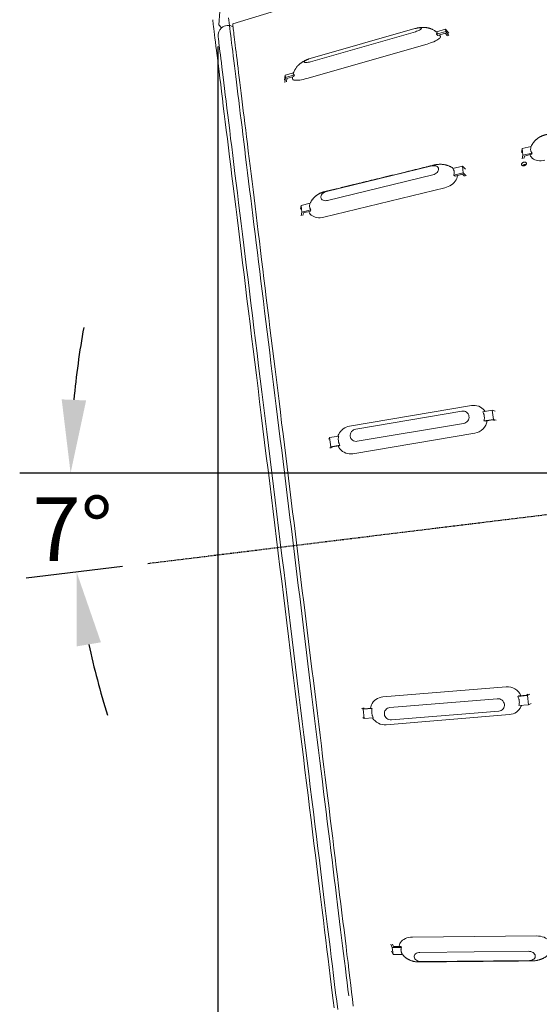
# Model space of a CAD drawing. Extents: x -1162 to 1254, y -478 to 769.
# Drawn here: x 49 to 126, y 35 to 180 of the extents above; entities that cross this region are included whole.
import ezdxf

# ---------------------------------------------------------------- set-up
doc = ezdxf.new("R2010")
doc.units = 0
doc.header["$LTSCALE"] = 0.25
doc.header["$MEASUREMENT"] = 0
doc.header["$PDMODE"] = 3
doc.linetypes.add('CENTER', pattern=[2, 1.25, -0.25, 0.25, -0.25])
doc.layers.get('DEFPOINTS').update_dxf_attribs({"linetype": 'CONTINUOUS'})
for name, color, linetype in [('CENTER', 4, 'CENTER'), ('DIM', 11, 'CONTINUOUS'), ('OBJECT', 1, 'CONTINUOUS'), ('TEXT', 11, 'CONTINUOUS')]:
    doc.layers.add(name, color=color, linetype=linetype)
doc.styles.add('SIMP', font='SIMPLEX.SHX')
doc.dimstyles.new('MACH', dxfattribs={"dimscale": 0, "dimtxt": 0.1563, "dimasz": 0.18, "dimexe": 0.125, "dimexo": 0.0625, "dimgap": 0.09, "dimtad": 0, "dimtih": 1, "dimtoh": 1, "dimdec": 3, "dimzin": 4, "dimdsep": 46, "dimtxsty": 'SIMP', "dimcen": 0.09, "dimclrd": 256, "dimclre": 256, "dimclrt": 256, "dimadec": 0, "dimazin": 0, "dimtfac": 1, "dimtdec": 1, "dimtofl": 0, "dimtmove": 0, "dimatfit": 3, "dimfxl": 0, "dimtolj": 1, "dimtzin": 4, "dimarcsym": 0})

# ---------------------------------------------------------------- blocks, each defined once
blk = doc.blocks.new('*D108')
at = {"layer": 'DEFPOINTS', "color": 0}
for p in [(78.61, 180.1), (176.84, 1.49), (78.61, -25.09)]:
    blk.add_point(p, dxfattribs=at)
at = {"layer": 'DIM', "lineweight": -2}
for p, q in [((78.61, 176.35), (78.61, -32.59)), ((176.84, -2.26), (176.84, -32.59)), ((89.41, -25.09), (102.73, -25.09)), ((166.04, -25.09), (154.61, -25.09))]:
    blk.add_line(p, q, dxfattribs=at)
at = {"layer": 'DIM'}
for points in [[(89.41, -23.29), (89.41, -26.89), (78.61, -25.09)], [(166.04, -23.29), (166.04, -26.89), (176.84, -25.09)]]:
    blk.add_solid(points, dxfattribs=at)
at = {"layer": 'DIM', "insert": (128.67, -25.09), "char_height": 9.378, "attachment_point": 5, "style": 'SIMP'}
blk.add_mtext('\\A1;2495\\P[98.2]', dxfattribs=at)
blk = doc.blocks.new('*D217')
at = {"layer": 'DEFPOINTS', "color": 0}
for p in [(273.28, 125.26), (134.93, 113.42), (176.84, 113.42), (57.03, 108.54), (68.3, 100.1)]:
    blk.add_point(p, dxfattribs=at)
at = {"layer": 'DIM', "lineweight": -2}
for p, q in [((131.18, 113.42), (49.43, 113.42)), ((64.58, 99.64), (50.38, 97.9))]:
    blk.add_line(p, q, dxfattribs=at)
for start, end in [(169.6754, 174.8377), (192.1623, 197.3246)]:
    blk.add_arc((176.84, 113.42), 119.91, start, end, dxfattribs=at)
at = {"layer": 'DIM'}
for points in [[(59.22, 124.13), (55.62, 124.29), (56.93, 113.42)], [(57.85, 87.86), (61.4, 88.46), (57.82, 98.81)]]:
    blk.add_solid(points, dxfattribs=at)
at = {"layer": 'DIM', "insert": (57.22, 105.15), "char_height": 9.378, "attachment_point": 5, "style": 'SIMP'}
blk.add_mtext('\\A1;7°', dxfattribs=at)
blk = doc.blocks.new('A$C0A6F7CCF')
at = {"layer": 'OBJECT', "linetype": 'Continuous', "lineweight": 15}
for p, q in [((306.85, 185.44), (242.46, 165.7)), ((240.41, 165.58), (241.03, 173.39)), ((240.82, 165.12), (240.41, 165.58)), ((269.33, 165.01), (253.89, 160.58)), ((253.94, 160.13), (269.39, 164.55)), ((269.5, 165.05), (269.48, 165.05)), ((273.83, 164.92), (272.48, 164.54)), ((273.87, 164.58), (272.48, 164.19)), ((272.48, 164.19), (272.68, 164)), ((272.68, 164), (273.78, 164.32)), ((273.78, 164.32), (274.1, 163.93)), ((273.87, 164.58), (273.83, 164.92)), ((274.3, 164.34), (273.83, 164.92)), ((274.34, 164), (273.87, 164.58)), ((253.4, 157.65), (271.11, 162.72)), ((253.73, 160.54), (253.72, 160.53)), ((251.44, 158.51), (250.18, 158.15)), ((250.11, 157.41), (250.18, 158.15)), ((250.15, 157.07), (250.23, 157.81)), ((250.23, 157.81), (250.18, 158.15)), ((250.23, 157.81), (251.55, 158.19)), ((250.39, 157.14), (250.45, 157.63)), ((251.48, 157.93), (250.45, 157.63)), ((251.48, 157.93), (251.55, 158.19)), ((285.02, 146.76), (285.13, 147.32)), ((286.46, 147.64), (285.13, 147.32)), ((285.25, 146.34), (285.13, 147.32)), ((285.14, 145.79), (285.25, 146.34)), ((285.25, 146.34), (286.58, 146.66)), ((285.39, 145.85), (285.46, 146.22)), ((286.5, 146.47), (285.46, 146.22)), ((286.5, 146.47), (286.58, 146.66)), ((271.82, 144.75), (256.29, 140.97)), ((276.31, 144.71), (274.92, 144.37)), ((276.43, 143.73), (276.31, 144.71)), ((276.76, 144.29), (276.31, 144.71)), ((256.45, 139.67), (271.98, 143.45)), ((276.43, 143.73), (275.04, 143.39)), ((275.04, 143.39), (275.23, 143.26)), ((275.23, 143.26), (276.33, 143.53)), ((276.33, 143.53), (276.64, 143.25)), ((276.88, 143.31), (276.43, 143.73)), ((255.91, 137.2), (273.71, 141.54)), ((252.44, 138.37), (252.55, 138.92)), ((253.88, 139.25), (252.55, 138.92)), ((252.67, 137.95), (252.55, 138.92)), ((252.67, 137.95), (254, 138.27)), ((253.92, 138.08), (252.88, 137.82)), ((253.92, 138.08), (254, 138.27)), ((252.56, 137.39), (252.67, 137.95)), ((252.81, 137.45), (252.88, 137.82)), ((277.66, 109.4), (259.69, 106.37)), ((276.26, 108.58), (260.6, 105.94)), ((280.73, 108.74), (279.32, 108.5)), ((280.89, 107.38), (280.73, 108.74)), ((281.14, 108.61), (280.73, 108.74)), ((260.82, 104.14), (276.48, 106.78)), ((280.89, 107.38), (279.49, 107.15)), ((279.49, 107.15), (279.67, 107.11)), ((279.67, 107.11), (280.78, 107.3)), ((280.78, 107.3), (281.06, 107.21)), ((281.31, 107.25), (280.89, 107.38)), ((256.61, 104.47), (256.75, 104.69)), ((258.09, 104.92), (256.75, 104.69)), ((256.91, 103.34), (256.75, 104.69)), ((260.19, 102.31), (278.16, 105.34)), ((256.77, 103.11), (256.91, 103.34)), ((256.91, 103.34), (258.26, 103.57)), ((257.02, 103.16), (257.12, 103.31)), ((258.17, 103.48), (257.12, 103.31)), ((258.17, 103.48), (258.26, 103.57)), ((282.75, 67.94), (264.6, 66.43)), ((285.77, 66.69), (286.02, 66.83)), ((286.27, 66.85), (285.89, 66.64)), ((281.46, 66.18), (265.64, 64.87)), ((285.89, 66.64), (284.47, 66.52)), ((284.47, 66.52), (284.64, 66.6)), ((284.64, 66.6), (285.77, 66.69)), ((286.06, 65.28), (285.89, 66.64)), ((286.44, 65.48), (286.06, 65.28)), ((261.48, 64.79), (261.67, 64.63)), ((263.02, 64.74), (261.67, 64.63)), ((261.84, 63.26), (261.67, 64.63)), ((261.73, 64.81), (261.86, 64.7)), ((261.86, 64.7), (262.92, 64.79)), ((263.02, 64.74), (262.92, 64.79)), ((265.86, 63.05), (281.69, 64.36)), ((286.06, 65.28), (284.64, 65.16)), ((261.64, 63.42), (261.84, 63.26)), ((261.84, 63.26), (263.19, 63.38)), ((265.1, 62.33), (283.25, 63.84)), ((287.26, 31.18), (268.95, 31.01)), ((265.75, 29.97), (265.98, 29.47)), ((267.35, 29.48), (265.98, 29.47)), ((266.11, 28.46), (265.98, 29.47)), ((266.01, 29.97), (266.16, 29.64)), ((266.16, 29.64), (267.23, 29.65)), ((267.35, 29.48), (267.23, 29.65)), ((265.88, 28.96), (266.11, 28.46)), ((266.11, 28.46), (267.48, 28.47)), ((286.04, 28.92), (270.07, 28.77)), ((270.24, 27.42), (286.21, 27.57))]:
    blk.add_line(p, q, dxfattribs=at)
at = {"layer": 'OBJECT', "linetype": 'Continuous', "lineweight": 15, "flags": 128}
for points in [[(242.46, 165.7), (242.47, 165.63), (242.48, 165.52), (242.5, 165.38), (242.52, 165.2), (242.55, 164.99), (242.58, 164.75), (242.61, 164.46), (242.65, 164.15), (242.69, 163.8), (242.74, 163.42), (242.79, 163), (242.85, 162.55), (242.9, 162.07), (242.97, 161.56), (243.04, 161.01), (243.11, 160.43), (243.18, 159.81), (243.26, 159.17), (243.34, 158.49), (243.43, 157.78), (243.52, 157.04), (243.62, 156.27), (243.72, 155.47), (243.82, 154.64), (243.92, 153.78), (244.03, 152.89), (244.15, 151.97), (244.26, 151.02), (244.38, 150.04), (244.51, 149.03), (244.63, 148), (244.76, 146.94), (244.9, 145.86), (245.03, 144.75), (245.17, 143.61), (245.31, 142.44), (245.46, 141.26), (245.61, 140.05), (245.76, 138.81), (245.92, 137.55), (246.07, 136.27), (246.23, 134.97), (246.39, 133.65), (246.56, 132.3), (246.73, 130.94), (246.9, 129.55), (247.07, 128.15), (247.24, 126.73), (247.42, 125.29), (247.6, 123.83), (247.78, 122.36), (247.96, 120.87), (248.15, 119.36), (248.34, 117.85), (248.52, 116.31), (248.71, 114.77), (248.9, 113.21), (249.1, 111.64), (249.29, 110.05), (249.49, 108.46), (249.68, 106.86), (249.88, 105.24), (250.08, 103.62), (250.28, 102), (250.48, 100.36), (250.68, 98.72), (250.89, 97.07), (251.09, 95.42), (251.29, 93.76), (251.5, 92.1), (251.7, 90.44), (251.91, 88.77), (252.11, 87.1), (252.31, 85.43), (252.52, 83.77), (252.72, 82.1), (252.93, 80.43), (253.13, 78.77), (253.34, 77.11), (253.54, 75.45), (253.74, 73.8), (253.95, 72.15), (254.15, 70.51), (254.35, 68.88), (254.55, 67.25), (254.75, 65.63), (254.94, 64.01), (255.14, 62.41), (255.34, 60.82), (255.53, 59.24), (255.72, 57.67), (255.92, 56.11), (256.11, 54.56), (256.29, 53.03), (256.48, 51.51), (256.66, 50.01), (256.85, 48.52), (257.03, 47.04), (257.21, 45.59), (257.38, 44.15), (257.56, 42.73), (257.73, 41.33), (257.9, 39.94), (258.07, 38.58), (258.23, 37.23), (258.4, 35.91), (258.56, 34.61), (258.71, 33.33), (258.87, 32.07), (259.02, 30.84), (259.17, 29.63), (259.31, 28.44), (259.46, 27.28), (259.59, 26.14), (259.73, 25.03), (259.86, 23.95), (259.99, 22.89), (260.12, 21.86), (260.24, 20.85)], [(269.39, 164.55), (269.56, 164.61), (269.73, 164.67), (269.89, 164.74), (270.02, 164.8), (270.13, 164.87), (270.21, 164.93), (270.26, 164.99), (270.27, 165.04), (270.24, 165.08), (270.19, 165.11), (270.1, 165.12), (269.98, 165.12), (269.84, 165.11), (269.68, 165.09), (269.51, 165.05), (269.33, 165.01)], [(240.32, 163.82), (240.32, 163.8), (240.33, 163.71), (240.35, 163.58), (240.37, 163.39), (240.4, 163.15), (240.44, 162.85), (240.48, 162.51), (240.53, 162.1), (240.59, 161.65), (240.65, 161.14), (240.72, 160.58), (240.79, 159.97), (240.87, 159.31), (240.96, 158.6), (241.06, 157.84), (241.15, 157.02), (241.26, 156.16), (241.37, 155.25), (241.49, 154.29), (241.61, 153.29), (241.74, 152.23), (241.88, 151.13), (242.02, 149.99), (242.16, 148.8), (242.32, 147.57), (242.47, 146.3), (242.63, 144.98), (242.8, 143.62), (242.97, 142.22), (243.15, 140.79), (243.33, 139.31), (243.52, 137.8), (243.71, 136.25), (243.9, 134.67), (244.1, 133.05), (244.3, 131.4), (244.51, 129.72), (244.72, 128.01), (244.93, 126.27), (245.15, 124.5), (245.37, 122.7), (245.59, 120.88), (245.82, 119.03), (246.05, 117.16), (246.28, 115.27), (246.52, 113.36), (246.75, 111.43), (246.99, 109.48), (247.23, 107.51), (247.48, 105.53), (247.72, 103.53), (247.97, 101.53), (248.22, 99.51), (248.47, 97.48), (248.72, 95.44), (248.97, 93.4), (249.22, 91.35), (249.47, 89.29), (249.72, 87.23), (249.98, 85.18), (250.23, 83.12), (250.48, 81.06), (250.73, 79), (250.99, 76.95), (251.24, 74.91), (251.49, 72.87), (251.74, 70.84), (251.98, 68.82), (252.23, 66.82), (252.48, 64.82), (252.72, 62.84), (252.96, 60.87), (253.2, 58.92), (253.44, 56.99), (253.67, 55.08), (253.9, 53.19), (254.13, 51.32), (254.36, 49.47), (254.58, 47.65), (254.81, 45.85), (255.02, 44.08), (255.24, 42.34), (255.45, 40.63), (255.65, 38.95), (255.86, 37.3), (256.05, 35.68), (256.25, 34.1), (256.44, 32.55), (256.62, 31.04), (256.81, 29.56), (256.98, 28.13), (257.15, 26.73), (257.32, 25.37), (257.48, 24.05), (257.64, 22.78), (257.79, 21.55), (257.94, 20.36)], [(271.11, 162.72), (271.38, 162.8), (271.64, 162.89), (271.89, 162.99), (272.13, 163.08), (272.34, 163.19), (272.54, 163.29), (272.71, 163.39), (272.85, 163.49), (272.96, 163.58), (273.04, 163.67), (273.08, 163.75), (273.09, 163.82), (273.07, 163.87)], [(253.89, 160.58), (253.71, 160.53), (253.54, 160.47), (253.39, 160.4), (253.25, 160.33), (253.14, 160.27), (253.06, 160.2), (253.02, 160.15), (253.01, 160.1), (253.03, 160.06), (253.09, 160.03), (253.17, 160.01), (253.29, 160.01), (253.43, 160.02), (253.59, 160.05), (253.76, 160.08), (253.94, 160.13)], [(251.29, 157.59), (251.29, 157.58), (251.32, 157.51), (251.38, 157.46), (251.47, 157.42), (251.59, 157.4), (251.75, 157.39), (251.93, 157.39), (252.14, 157.4), (252.37, 157.43), (252.61, 157.46), (252.87, 157.52), (253.13, 157.58), (253.4, 157.65)], [(286.28, 146.42), (286.29, 146.37), (286.37, 146.2), (286.48, 146.04), (286.62, 145.89), (286.79, 145.77), (286.98, 145.67), (287.2, 145.59), (287.44, 145.54), (287.69, 145.51), (287.95, 145.51), (288.22, 145.54), (288.49, 145.59)], [(271.98, 143.45), (272.15, 143.51), (272.32, 143.58), (272.47, 143.68), (272.6, 143.8), (272.7, 143.92), (272.77, 144.06), (272.81, 144.19), (272.81, 144.32), (272.78, 144.45), (272.71, 144.56), (272.61, 144.65), (272.49, 144.72), (272.34, 144.77), (272.17, 144.79), (272, 144.78), (271.82, 144.75)], [(273.71, 141.54), (273.98, 141.61), (274.24, 141.71), (274.49, 141.84), (274.72, 141.98), (274.93, 142.14), (275.11, 142.32), (275.27, 142.51), (275.4, 142.7), (275.5, 142.9), (275.57, 143.11), (275.59, 143.31), (275.59, 143.35)], [(256.29, 140.97), (256.12, 140.92), (255.95, 140.84), (255.8, 140.74), (255.67, 140.63), (255.57, 140.5), (255.5, 140.37), (255.46, 140.23), (255.46, 140.1), (255.49, 139.98), (255.56, 139.87), (255.66, 139.77), (255.79, 139.7), (255.93, 139.66), (256.1, 139.63), (256.27, 139.64), (256.45, 139.67)], [(253.7, 138.02), (253.71, 137.98), (253.79, 137.8), (253.9, 137.64), (254.04, 137.5), (254.21, 137.38), (254.4, 137.28), (254.62, 137.2), (254.86, 137.15), (255.11, 137.12), (255.37, 137.12), (255.64, 137.15), (255.91, 137.2)], [(279.67, 108.56), (279.58, 108.69), (279.4, 108.88), (279.2, 109.05), (278.97, 109.19), (278.73, 109.3), (278.47, 109.38), (278.2, 109.42), (277.93, 109.43), (277.66, 109.4)], [(276.48, 106.78), (276.66, 106.82), (276.82, 106.91), (276.97, 107.02), (277.1, 107.15), (277.2, 107.31), (277.26, 107.48), (277.3, 107.66), (277.29, 107.83), (277.25, 108.01), (277.18, 108.17), (277.07, 108.31), (276.94, 108.43), (276.79, 108.52), (276.62, 108.57), (276.44, 108.59), (276.26, 108.58)], [(258.1, 105.21), (258.02, 105.05), (257.97, 104.9)], [(260.6, 105.94), (260.42, 105.89), (260.25, 105.81), (260.1, 105.7), (259.98, 105.57), (259.88, 105.41), (259.81, 105.24), (259.78, 105.06), (259.79, 104.88), (259.82, 104.71), (259.9, 104.55), (260, 104.41), (260.13, 104.29), (260.29, 104.2), (260.46, 104.15), (260.64, 104.12), (260.82, 104.14)], [(258.01, 103.46), (258.12, 103.24), (258.27, 103.02), (258.45, 102.83), (258.65, 102.66), (258.88, 102.52), (259.12, 102.41), (259.38, 102.33), (259.65, 102.29), (259.92, 102.28), (260.19, 102.31)], [(264.6, 66.43), (264.33, 66.39), (264.06, 66.31), (263.81, 66.21), (263.58, 66.07), (263.37, 65.9), (263.19, 65.71), (263.03, 65.49), (262.91, 65.25), (262.82, 65), (262.77, 64.78)], [(281.69, 64.36), (281.87, 64.4), (282.04, 64.46), (282.19, 64.56), (282.31, 64.68), (282.41, 64.83), (282.48, 65), (282.51, 65.17), (282.51, 65.35), (282.47, 65.53), (282.39, 65.69), (282.29, 65.84), (282.16, 65.97), (282, 66.07), (281.83, 66.14), (281.65, 66.18), (281.46, 66.18)], [(265.64, 64.87), (265.46, 64.84), (265.29, 64.77), (265.14, 64.67), (265.01, 64.55), (264.91, 64.4), (264.85, 64.24), (264.82, 64.06), (264.82, 63.88), (264.86, 63.71), (264.93, 63.54), (265.04, 63.39), (265.17, 63.26), (265.33, 63.16), (265.5, 63.09), (265.68, 63.05), (265.86, 63.05)], [(283.25, 63.84), (283.53, 63.88), (283.79, 63.95), (284.04, 64.06), (284.27, 64.2), (284.48, 64.37), (284.66, 64.56), (284.82, 64.78), (284.94, 65.01), (285.01, 65.19)], [(268.95, 31.01), (268.67, 30.99), (268.41, 30.95), (268.15, 30.89), (267.91, 30.8), (267.7, 30.68), (267.51, 30.55), (267.34, 30.4), (267.21, 30.23), (267.11, 30.05), (267.04, 29.86), (267.01, 29.67), (267.01, 29.65)], [(289.53, 29.86), (289.52, 29.88), (289.44, 30.08), (289.33, 30.26), (289.19, 30.44), (289.01, 30.61), (288.81, 30.75), (288.59, 30.88), (288.35, 30.99), (288.09, 31.08), (287.82, 31.14), (287.54, 31.17), (287.26, 31.18)], [(270.07, 28.77), (269.89, 28.76), (269.72, 28.72), (269.56, 28.65), (269.43, 28.57), (269.33, 28.46), (269.25, 28.34), (269.22, 28.22), (269.21, 28.09), (269.25, 27.95), (269.32, 27.83), (269.42, 27.71), (269.55, 27.61), (269.7, 27.53), (269.87, 27.47), (270.05, 27.43), (270.24, 27.42)], [(286.21, 27.57), (286.39, 27.59), (286.56, 27.63), (286.71, 27.69), (286.85, 27.78), (286.95, 27.88), (287.02, 28), (287.06, 28.12), (287.06, 28.26), (287.03, 28.39), (286.96, 28.51), (286.86, 28.63), (286.73, 28.73), (286.58, 28.81), (286.41, 28.87), (286.23, 28.91), (286.04, 28.92)]]:
    blk.add_lwpolyline(points, dxfattribs=at)
at = {"layer": 'OBJECT', "linetype": 'Continuous', "lineweight": 15}
for centre, radius, start, end in [((241.79, 164), 1.48, 130.9337, 187), ((241.79, 164), 1.48, 60.6167, 130.9337), ((285.58, 144.52), 0.45, 102.3399, 143.1248), ((285.58, 144.53), 0.424, 102.2996, 142.7698), ((285.61, 144.44), 0.453, 87.9036, 131.7775), ((285.59, 144.55), 0.415, 76.3911, 104.6943), ((285.59, 144.56), 0.39, 76.4188, 104.7307), ((260.03, 104.29), 2.11, 99.2368, 126.795), ((277.79, 107.52), 2.21, 279.4856, 350.7627), ((282.93, 65.75), 2.19, 23.3536, 94.7517), ((264.92, 64.51), 2.19, 211.5357, 274.7468)]:
    blk.add_arc(centre, radius, start, end, dxfattribs=at)
for points, knots in [([(272.55, 164.47), (272.52, 164.5), (272.46, 164.55), (272.36, 164.62), (272.27, 164.69), (272.16, 164.76), (272.01, 164.84), (271.85, 164.92), (271.69, 164.98), (271.54, 165.03), (271.4, 165.08), (271.25, 165.11), (271.09, 165.14), (270.92, 165.16), (270.76, 165.18), (270.6, 165.18), (270.46, 165.18), (270.33, 165.18), (270.21, 165.17), (270.12, 165.16), (270.06, 165.15), (270, 165.15), (269.94, 165.14), (269.86, 165.12), (269.76, 165.11), (269.64, 165.09), (269.56, 165.07), (269.53, 165.06)], [0, 0, 0, 0, 0.039729, 0.075258, 0.109228, 0.141742, 0.203137, 0.259811, 0.311753, 0.362379, 0.403949, 0.454295, 0.504639, 0.557423, 0.612825, 0.660744, 0.702116, 0.744095, 0.79271, 0.812194, 0.831441, 0.850119, 0.868568, 0.892531, 0.924432, 0.964929, 1, 1, 1, 1]), ([(272.48, 164.19), (272.51, 164.21), (272.56, 164.27), (272.6, 164.35), (272.6, 164.41), (272.58, 164.45), (272.56, 164.47), (272.55, 164.47)], [0, 0, 0, 0, 0.2428742, 0.4910018, 0.7703702, 0.9142357, 1, 1, 1, 1]), ([(273.08, 163.87), (273.03, 163.94), (272.99, 164.01), (272.93, 164.07), (272.93, 164.07)], [0, 0, 0, 0, 0.9620774, 1, 1, 1, 1]), ([(253.7, 160.52), (253.66, 160.51), (253.59, 160.49), (253.5, 160.45), (253.42, 160.42), (253.36, 160.4), (253.31, 160.38), (253.26, 160.35), (253.21, 160.33), (253.16, 160.31), (253.08, 160.27), (252.97, 160.21), (252.85, 160.15), (252.75, 160.09), (252.67, 160.04), (252.59, 159.98), (252.52, 159.93), (252.45, 159.88), (252.4, 159.84), (252.33, 159.79), (252.25, 159.72), (252.17, 159.64), (252.08, 159.55), (251.98, 159.44), (251.86, 159.3), (251.76, 159.15), (251.67, 159.01), (251.61, 158.9), (251.56, 158.8), (251.5, 158.67), (251.45, 158.53), (251.41, 158.43), (251.4, 158.38)], [0, 0, 0, 0, 0.0320771, 0.0658142, 0.0930676, 0.1104233, 0.1258308, 0.1419908, 0.1588989, 0.1758776, 0.1926378, 0.23932, 0.2908827, 0.3187872, 0.3485495, 0.380039, 0.4099841, 0.432759, 0.4503044, 0.4770261, 0.5117109, 0.5458308, 0.5749985, 0.630192, 0.6847627, 0.741866, 0.7987133, 0.8268011, 0.8606766, 0.9028101, 0.953272, 1, 1, 1, 1]), ([(251.4, 158.38), (251.4, 158.37), (251.38, 158.34), (251.39, 158.3), (251.42, 158.26), (251.46, 158.22), (251.51, 158.2), (251.55, 158.19)], [0, 0, 0, 0, 0.027247, 0.350872, 0.517528, 0.684183, 1, 1, 1, 1]), ([(251.3, 157.88), (251.3, 157.88), (251.29, 157.78), (251.29, 157.68), (251.29, 157.59)], [0, 0, 0, 0, 0.02619, 1, 1, 1, 1]), ([(307.56, 152.78), (307.55, 152.78), (307.53, 152.8), (307.43, 152.87), (307.29, 152.96), (307.13, 153.05), (306.99, 153.11), (306.84, 153.18), (306.68, 153.23), (306.52, 153.28), (306.38, 153.31), (306.23, 153.34), (306.08, 153.37), (305.92, 153.38), (305.73, 153.39), (305.55, 153.39), (305.36, 153.39), (305.19, 153.37), (305.04, 153.35), (304.93, 153.33), (304.85, 153.31), (304.8, 153.3), (304.76, 153.29), (304.71, 153.28), (304.65, 153.26), (304.55, 153.24), (304.42, 153.2), (304.25, 153.16), (304.06, 153.12), (303.83, 153.06), (303.58, 153), (303.29, 152.93), (302.63, 152.77), (301.62, 152.52), (300.44, 152.24), (299.46, 152), (298.68, 151.81), (297.91, 151.62), (297.17, 151.44), (296.47, 151.27), (295.8, 151.11), (295.16, 150.95), (294.55, 150.8), (293.98, 150.66), (293.41, 150.52), (292.77, 150.37), (292.04, 150.19), (291.24, 150), (290.62, 149.85), (290.2, 149.74), (290, 149.69), (289.78, 149.64), (289.57, 149.59), (289.36, 149.54), (289.14, 149.49), (288.93, 149.44), (288.77, 149.4), (288.65, 149.37), (288.57, 149.35), (288.5, 149.33), (288.44, 149.31), (288.39, 149.3), (288.32, 149.28), (288.23, 149.25), (288.11, 149.2), (287.98, 149.15), (287.85, 149.09), (287.74, 149.03), (287.66, 148.98), (287.58, 148.93), (287.51, 148.88), (287.44, 148.83), (287.37, 148.78), (287.28, 148.71), (287.2, 148.64), (287.13, 148.58), (287.06, 148.51), (286.99, 148.44), (286.92, 148.36), (286.84, 148.27), (286.77, 148.18), (286.71, 148.1), (286.66, 148.02), (286.6, 147.93), (286.54, 147.82), (286.49, 147.72), (286.46, 147.66), (286.46, 147.64)], [0, 0, 0, 0, 0.000912, 0.004099, 0.016585, 0.022641, 0.029405, 0.036992, 0.044894, 0.052337, 0.059334, 0.065307, 0.07196, 0.079834, 0.088227, 0.096678, 0.105213, 0.114113, 0.120038, 0.125628, 0.129385, 0.131112, 0.13269, 0.134599, 0.136842, 0.14182, 0.147924, 0.155156, 0.164166, 0.174489, 0.186136, 0.199119, 0.21322, 0.276142, 0.338002, 0.374266, 0.410078, 0.445336, 0.479212, 0.511438, 0.541971, 0.571282, 0.598771, 0.62449, 0.650173, 0.676552, 0.712125, 0.748839, 0.787004, 0.796398, 0.805902, 0.815517, 0.825241, 0.835075, 0.845018, 0.854824, 0.863274, 0.867532, 0.871277, 0.874514, 0.877228, 0.879401, 0.881988, 0.887013, 0.893387, 0.900628, 0.907846, 0.912997, 0.917751, 0.921968, 0.925732, 0.92936, 0.933194, 0.938478, 0.944095, 0.948197, 0.951829, 0.956335, 0.961504, 0.96706, 0.972118, 0.976716, 0.980924, 0.985346, 0.99107, 0.997882, 1, 1, 1, 1]), ([(286.46, 147.64), (286.43, 147.58), (286.39, 147.45), (286.37, 147.24), (286.38, 147.07), (286.42, 146.94), (286.47, 146.81), (286.54, 146.72), (286.58, 146.66)], [0, 0, 0, 0, 0.1825144, 0.3689737, 0.5789101, 0.6870205, 0.7951298, 1, 1, 1, 1]), ([(285.62, 145.29), (285.59, 145.3), (285.52, 145.32), (285.4, 145.32), (285.28, 145.29), (285.17, 145.23), (285.09, 145.14), (285.04, 145.05), (285.03, 144.96), (285.06, 144.88), (285.13, 144.82), (285.23, 144.78), (285.34, 144.77), (285.47, 144.8), (285.58, 144.85), (285.67, 144.92), (285.73, 145.01), (285.76, 145.11), (285.74, 145.19), (285.69, 145.26), (285.64, 145.28), (285.62, 145.29)], [0, 0, 0, 0, 0.053692, 0.107382, 0.161075, 0.214768, 0.268462, 0.32215, 0.375837, 0.42952, 0.483203, 0.536889, 0.590579, 0.64427, 0.697964, 0.751656, 0.805347, 0.859034, 0.912718, 0.966402, 1, 1, 1, 1]), ([(274.98, 144.39), (274.97, 144.39), (274.95, 144.41), (274.85, 144.48), (274.71, 144.57), (274.55, 144.66), (274.41, 144.72), (274.26, 144.78), (274.1, 144.84), (273.94, 144.89), (273.8, 144.92), (273.65, 144.95), (273.5, 144.97), (273.34, 144.99), (273.15, 145), (272.97, 145), (272.78, 144.99), (272.61, 144.98), (272.46, 144.95), (272.35, 144.93), (272.27, 144.92), (272.21, 144.9), (272.18, 144.89), (272.13, 144.88), (272.07, 144.87), (271.97, 144.84), (271.84, 144.81), (271.67, 144.77), (271.48, 144.72), (271.25, 144.67), (270.99, 144.61), (270.71, 144.54), (270.05, 144.38), (269.04, 144.13), (267.86, 143.84), (266.88, 143.61), (266.1, 143.42), (265.33, 143.23), (264.59, 143.05), (263.89, 142.88), (263.21, 142.71), (262.58, 142.56), (261.97, 142.41), (261.4, 142.27), (260.83, 142.13), (260.19, 141.98), (259.46, 141.8), (258.66, 141.6), (258.04, 141.45), (257.62, 141.35), (257.42, 141.3), (257.2, 141.25), (256.99, 141.2), (256.78, 141.15), (256.56, 141.09), (256.35, 141.04), (256.19, 141), (256.07, 140.97), (255.99, 140.95), (255.92, 140.94), (255.86, 140.92), (255.81, 140.91), (255.74, 140.89), (255.65, 140.86), (255.53, 140.81), (255.4, 140.75), (255.27, 140.69), (255.16, 140.63), (255.08, 140.58), (255, 140.53), (254.93, 140.49), (254.86, 140.44), (254.79, 140.39), (254.7, 140.32), (254.62, 140.25), (254.54, 140.18), (254.48, 140.12), (254.41, 140.05), (254.34, 139.97), (254.26, 139.88), (254.19, 139.79), (254.13, 139.71), (254.08, 139.62), (254.02, 139.53), (253.96, 139.42), (253.91, 139.32), (253.88, 139.26), (253.88, 139.25)], [0, 0, 0, 0, 0.0009121, 0.0040987, 0.0165847, 0.0226414, 0.0294052, 0.0369926, 0.044894, 0.0523371, 0.0593339, 0.0653073, 0.0719607, 0.0798344, 0.0882273, 0.096678, 0.1052126, 0.1141135, 0.1200381, 0.1256282, 0.1293854, 0.1311122, 0.1326899, 0.1345995, 0.1368422, 0.1418203, 0.1479237, 0.1551566, 0.1641663, 0.1744894, 0.1861359, 0.1991191, 0.21322, 0.276142, 0.3380016, 0.3742662, 0.4100783, 0.445336, 0.4792116, 0.5114379, 0.5419708, 0.5712819, 0.5987716, 0.6244901, 0.6501728, 0.6765518, 0.712125, 0.7488386, 0.787004, 0.796398, 0.8059026, 0.815517, 0.8252412, 0.8350749, 0.8450181, 0.8548237, 0.8632741, 0.8675321, 0.8712775, 0.874514, 0.8772279, 0.8794007, 0.8819878, 0.887013, 0.8933871, 0.9006282, 0.9078459, 0.9129971, 0.9177512, 0.9219675, 0.9257321, 0.9293596, 0.9331938, 0.9384782, 0.9440955, 0.9481967, 0.9518292, 0.9563347, 0.9615033, 0.9670606, 0.9721175, 0.9767161, 0.9809239, 0.985346, 0.9910699, 0.9978822, 1, 1, 1, 1]), ([(275.04, 143.39), (275.06, 143.46), (275.1, 143.59), (275.13, 143.79), (275.11, 143.96), (275.07, 144.1), (275.02, 144.23), (274.96, 144.31), (274.92, 144.37)], [0, 0, 0, 0, 0.182514, 0.368973, 0.57891, 0.687022, 0.79513, 1, 1, 1, 1]), ([(285.62, 144.89), (285.6, 144.89), (285.55, 144.9), (285.45, 144.87), (285.37, 144.83), (285.33, 144.79), (285.31, 144.78)], [0, 0, 0, 0, 0.187569, 0.509107, 0.830995, 1, 1, 1, 1]), ([(253.88, 139.25), (253.85, 139.18), (253.81, 139.05), (253.79, 138.85), (253.8, 138.68), (253.84, 138.54), (253.89, 138.41), (253.96, 138.33), (254, 138.27)], [0, 0, 0, 0, 0.1825139, 0.3689706, 0.5789106, 0.6870187, 0.7951285, 1, 1, 1, 1]), ([(279.49, 107.15), (279.51, 107.23), (279.55, 107.4), (279.56, 107.67), (279.54, 107.91), (279.49, 108.1), (279.43, 108.29), (279.36, 108.42), (279.32, 108.5)], [0, 0, 0, 0, 0.182514, 0.368972, 0.57891, 0.68702, 0.795128, 1, 1, 1, 1]), ([(258.09, 104.92), (258.07, 104.84), (258.03, 104.67), (258.02, 104.39), (258.04, 104.16), (258.09, 103.96), (258.15, 103.78), (258.21, 103.65), (258.26, 103.57)], [0, 0, 0, 0, 0.182513, 0.368973, 0.57891, 0.687021, 0.795129, 1, 1, 1, 1]), ([(258.76, 105.98), (258.75, 105.97), (258.73, 105.95), (258.69, 105.92), (258.66, 105.89), (258.63, 105.87), (258.61, 105.84), (258.58, 105.82), (258.55, 105.79), (258.52, 105.76), (258.47, 105.72), (258.43, 105.68), (258.37, 105.61), (258.29, 105.51), (258.19, 105.38), (258.13, 105.27), (258.1, 105.21)], [0, 0, 0, 0, 0.103643, 0.186482, 0.25061, 0.288284, 0.319405, 0.347556, 0.377227, 0.417589, 0.471541, 0.524403, 0.586822, 0.700355, 0.837737, 1, 1, 1, 1]), ([(284.64, 65.16), (284.66, 65.24), (284.7, 65.41), (284.72, 65.68), (284.69, 65.92), (284.65, 66.11), (284.59, 66.3), (284.52, 66.44), (284.47, 66.52)], [0, 0, 0, 0, 0.182512, 0.368971, 0.57891, 0.687021, 0.795128, 1, 1, 1, 1]), ([(263.02, 64.74), (263, 64.66), (262.96, 64.49), (262.95, 64.22), (262.97, 63.99), (263.02, 63.79), (263.08, 63.6), (263.15, 63.46), (263.19, 63.38)], [0, 0, 0, 0, 0.182513, 0.368972, 0.578909, 0.68702, 0.795129, 1, 1, 1, 1]), ([(267.35, 29.48), (267.33, 29.42), (267.28, 29.3), (267.26, 29.11), (267.28, 28.93), (267.32, 28.78), (267.37, 28.64), (267.44, 28.54), (267.48, 28.47)], [0, 0, 0, 0, 0.1825147, 0.3689716, 0.5789112, 0.6870208, 0.7951298, 1, 1, 1, 1]), ([(267.48, 28.47), (267.5, 28.44), (267.55, 28.38), (267.63, 28.29), (267.71, 28.2), (267.81, 28.11), (267.92, 28.02), (268.03, 27.93), (268.13, 27.86), (268.22, 27.81), (268.3, 27.76), (268.37, 27.72), (268.44, 27.69), (268.54, 27.64), (268.66, 27.58), (268.79, 27.53), (268.92, 27.49), (269.06, 27.45), (269.23, 27.41), (269.42, 27.38), (269.6, 27.36), (269.73, 27.35), (269.84, 27.35), (269.94, 27.35), (270.05, 27.36), (270.17, 27.36), (270.34, 27.36), (270.56, 27.36), (270.84, 27.36), (271.13, 27.37), (271.56, 27.37), (272.16, 27.38), (272.92, 27.38), (273.82, 27.39), (274.84, 27.4), (275.96, 27.41), (277.08, 27.42), (278.13, 27.43), (279.13, 27.44), (280.04, 27.45), (280.93, 27.46), (281.67, 27.47), (282.27, 27.47), (282.76, 27.48), (283.23, 27.48), (283.71, 27.49), (284.16, 27.49), (284.59, 27.49), (284.99, 27.5), (285.4, 27.5), (285.77, 27.5), (286.07, 27.51), (286.29, 27.51), (286.46, 27.51), (286.59, 27.51), (286.68, 27.51), (286.76, 27.51), (286.85, 27.52), (286.97, 27.53), (287.13, 27.55), (287.32, 27.58), (287.5, 27.62), (287.66, 27.66), (287.79, 27.71), (287.9, 27.75), (288.02, 27.8), (288.14, 27.85), (288.25, 27.91), (288.35, 27.96), (288.45, 28.02), (288.55, 28.08), (288.66, 28.16), (288.79, 28.25), (288.9, 28.35), (288.99, 28.44), (289.06, 28.51), (289.13, 28.59), (289.18, 28.64), (289.2, 28.67), (289.2, 28.68)], [0, 0, 0, 0, 0.005138, 0.010679, 0.015868, 0.021857, 0.029091, 0.034889, 0.040592, 0.045482, 0.049607, 0.053172, 0.056231, 0.060235, 0.068334, 0.074247, 0.079823, 0.086668, 0.094679, 0.10491, 0.113902, 0.12079, 0.125173, 0.129206, 0.133933, 0.139356, 0.14548, 0.156528, 0.16896, 0.181735, 0.194794, 0.227033, 0.260894, 0.296385, 0.345954, 0.395675, 0.445213, 0.494483, 0.536016, 0.577, 0.616119, 0.65317, 0.675395, 0.696797, 0.717376, 0.738178, 0.760521, 0.777318, 0.794875, 0.813183, 0.832115, 0.843526, 0.853255, 0.861318, 0.86628, 0.870316, 0.873062, 0.876995, 0.881994, 0.890405, 0.899257, 0.907973, 0.916156, 0.921344, 0.926458, 0.932546, 0.939303, 0.944735, 0.94931, 0.954557, 0.959806, 0.965674, 0.973152, 0.980978, 0.985796, 0.990439, 0.994883, 0.998924, 1, 1, 1, 1])]:
    blk.add_open_spline(points, degree=3, knots=knots, dxfattribs=at)

msp = doc.modelspace()

# ---------------------------------------------------------------- linework, layer by layer
at = {"layer": 'CENTER'}
msp.add_line((68.2992, 100.0961), (273.2779, 125.2643), dxfattribs=at)
at = {"layer": 'OBJECT', "linetype": 'Continuous', "lineweight": 15, "flags": 128}
for points in [[(77.8822, 180.2453), (77.8855, 180.2184), (77.8954, 180.1375), (77.912, 180.0029), (77.9351, 179.8145), (77.9648, 179.5725), (78.0011, 179.2771), (78.0439, 178.9284), (78.0932, 178.5267), (78.149, 178.0723), (78.2112, 177.5655), (78.2798, 177.0066), (78.3548, 176.3961), (78.4361, 175.7342), (78.5236, 175.0216), (78.6173, 174.2587), (78.717, 173.4459), (78.8229, 172.5839), (78.9347, 171.6733), (79.0524, 170.7146), (79.1759, 169.7086), (79.3052, 168.6559), (79.4401, 167.5572), (79.5805, 166.4134), (79.7264, 165.2251), (79.8777, 163.9932), (80.0342, 162.7185), (80.1959, 161.4019), (80.3625, 160.0444), (80.5342, 158.6468), (80.7106, 157.2101), (80.8916, 155.7353), (81.0773, 154.2234), (81.2673, 152.6754), (81.4617, 151.0924), (81.6602, 149.4755), (81.8628, 147.8258), (82.0692, 146.1444), (82.2795, 144.4325), (82.4932, 142.6912), (82.7105, 140.9218), (82.9311, 139.1254), (83.1548, 137.3033), (83.3815, 135.4567), (83.6111, 133.5869), (83.8434, 131.6952), (84.0782, 129.7828), (84.3154, 127.8512), (84.5548, 125.9015), (84.7962, 123.9352), (85.0395, 121.9536), (85.2845, 119.958), (85.5311, 117.9499), (85.7791, 115.9305), (86.0282, 113.9013), (86.2784, 111.8637), (86.5294, 109.8191), (86.7812, 107.7688), (87.0335, 105.7143), (87.2861, 103.6569), (87.5388, 101.5982), (87.7916, 99.5395), (88.0442, 97.4821), (88.2965, 95.4276), (88.5482, 93.3773), (88.7993, 91.3327), (89.0495, 89.2951), (89.2986, 87.2659), (89.5466, 85.2466), (89.7931, 83.2384), (90.0382, 81.2428), (90.2815, 79.2612), (90.5229, 77.2949), (90.7623, 75.3453), (90.9995, 73.4136), (91.2343, 71.5013), (91.4666, 69.6095), (91.6961, 67.7397), (91.9229, 65.8932), (92.1466, 64.071), (92.3672, 62.2746), (92.5844, 60.5052), (92.7982, 58.7639), (93.0084, 57.052), (93.2149, 55.3706), (93.4174, 53.7209), (93.616, 52.104), (93.8103, 50.521), (94.0004, 48.973), (94.186, 47.4611), (94.3671, 45.9863), (94.5435, 44.5496), (94.7151, 43.152), (94.8818, 41.7945), (95.0435, 40.4779), (95.2, 39.2032), (95.3512, 37.9713), (95.4971, 36.7831), (95.6376, 35.6392), (95.7725, 34.5405)], [(80.2117, 180.5735), (80.2545, 180.2252), (80.3014, 179.843), (80.3524, 179.4272), (80.4076, 178.978), (80.4669, 178.4955), (80.5302, 177.9799), (80.5975, 177.4315), (80.6688, 176.8504), (80.7441, 176.237), (80.8234, 175.5916), (80.9066, 174.9143), (80.9936, 174.2055), (81.0844, 173.4655), (81.1791, 172.6946), (81.2775, 171.8931), (81.3796, 171.0614), (81.4854, 170.1999), (81.5948, 169.3089), (81.7078, 168.3888), (81.8243, 167.44), (81.9443, 166.4629), (82.0677, 165.4579), (82.1944, 164.4255), (82.3245, 163.3661), (82.4578, 162.2801), (82.5944, 161.1681), (82.7341, 160.0306), (82.8768, 158.8679), (83.0226, 157.6806), (83.1713, 156.4692), (83.323, 155.2343), (83.4774, 153.9764), (83.6346, 152.696), (83.7945, 151.3936), (83.9571, 150.0699), (84.1222, 148.7254), (84.2897, 147.3607), (84.4597, 145.9763), (84.632, 144.573), (84.8066, 143.1512), (84.9833, 141.7116), (85.1622, 140.2548), (85.3431, 138.7814), (85.526, 137.2921), (85.7107, 135.7875), (85.8973, 134.2684), (86.0855, 132.7352), (86.2754, 131.1887), (86.4668, 129.6296), (86.6597, 128.0585), (86.854, 126.4761), (87.0496, 124.883), (87.2464, 123.2801), (87.4444, 121.6679), (87.6434, 120.0472), (87.8434, 118.4187), (88.0442, 116.783), (88.2458, 115.1409), (88.4481, 113.493), (88.6511, 111.8402), (88.8546, 110.183), (89.0585, 108.5223), (89.2627, 106.8587), (89.4673, 105.193), (89.672, 103.5258), (89.8768, 101.858), (90.0815, 100.1901), (90.2862, 98.523), (90.4908, 96.8573), (90.695, 95.1938), (90.8989, 93.5332), (91.1024, 91.8762), (91.3053, 90.2235), (91.5076, 88.5758), (91.7092, 86.9339), (91.91, 85.2984), (92.1099, 83.6701), (92.3089, 82.0497), (92.5068, 80.4378), (92.7036, 78.8351), (92.8992, 77.2425), (93.0934, 75.6604), (93.2863, 74.0897), (93.4777, 72.5309), (93.6675, 70.9849), (93.8557, 69.4521), (94.0422, 67.9334), (94.2268, 66.4293), (94.4096, 64.9405), (94.5905, 63.4677), (94.7693, 62.0115), (94.946, 60.5724), (95.1205, 59.1512), (95.2927, 57.7484), (95.4626, 56.3647), (95.6301, 55.0006), (95.7951, 53.6568), (95.9576, 52.3337), (96.1174, 51.0321), (96.2745, 49.7524), (96.4289, 48.4952), (96.5804, 47.261), (96.7291, 46.0504), (96.8747, 44.864), (97.0174, 43.7021), (97.157, 42.5653), (97.2934, 41.4541), (97.4266, 40.3691), (97.5566, 39.3105), (97.6833, 38.279), (97.8066, 37.2749), (97.9264, 36.2987)]]:
    msp.add_lwpolyline(points, dxfattribs=at)

# ---------------------------------------------------------------- block references
at = {"layer": 'TEXT'}
msp.add_blockref('A$C0A6F7CCF', (-161.641, 13.9651), dxfattribs=at)

# ---------------------------------------------------------------- dimensions: what is measured, and where the dimension line sits
at = {"layer": 'DIM'}
dim = msp.add_linear_dim(base=(78.6085, -25.0854), p1=(176.8398, 1.4918), p2=(78.6085, 180.1048), text='2495\\P[98.2]', dimstyle='MACH', override={"dimscale": 60, "dimdec": 1, "dimcen": 0}, dxfattribs=at)
dim.commit()
dim.dimension.update_dxf_attribs({"geometry": '*D108', "text_midpoint": (128.6702, -25.0854), "dimtype": 160})
dim = msp.add_angular_dim_2l(base=(57.0305, 108.5413), line1=((68.2992, 100.0961), (273.2779, 125.2643)), line2=((176.8398, 113.4232), (134.929, 113.4232)), dimstyle='MACH', override={"dimscale": 60, "dimdec": 1, "dimcen": 0}, dxfattribs=at)
dim.commit()
dim.dimension.update_dxf_attribs({"geometry": '*D217', "text_midpoint": (57.2167, 105.1517), "dimtype": 162})

doc.saveas('drawing.dxf')
